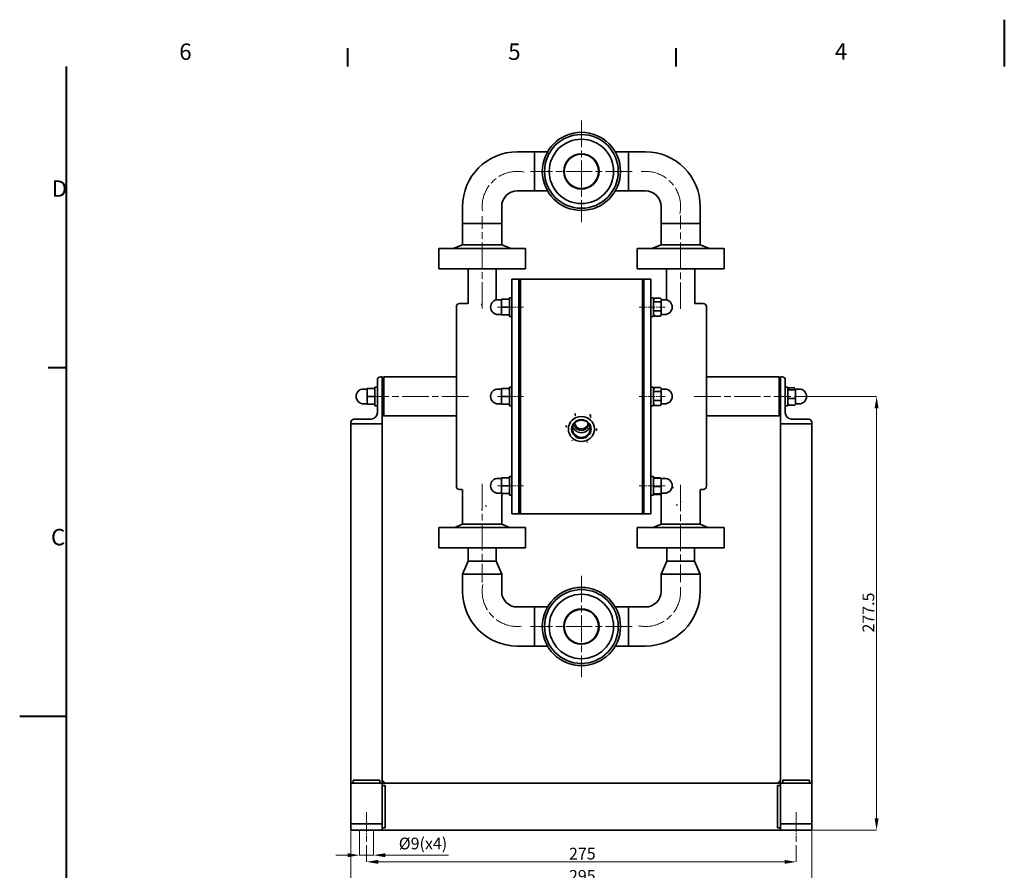
# Model space of a CAD drawing. Units: millimetres. Extents: x 0 to 1260, y 0 to 891.
# Drawn here: x 0 to 630, y 347 to 891 of the extents above; entities that cross this region are included whole.
import ezdxf

# ---------------------------------------------------------------- set-up
doc = ezdxf.new("R2010")
doc.units = ezdxf.units.MM
doc.header["$LTSCALE"] = 3
doc.linetypes.add('CHAIN', pattern=[0.3543, 0.2362, -0.0295, 0.0591, -0.0295])
for name, color, linetype, lineweight in [('Linia _rodkowa (ISO)', 7, 'Continuous', 9), ('Obramowanie (ISO)', 7, 'Continuous', 40), ('Widoczne (ISO)', 7, 'Continuous', 35), ('Wymiar (ISO)', 7, 'Continuous', 9), ('Znacznik _rodka (ISO)', 7, 'Continuous', 9)]:
    doc.layers.add(name, color=color, linetype=linetype, lineweight=lineweight)
doc.styles.add('Kopia Tekst etykiety (ISO)00', font='TAHOMA.TTF')
doc.styles.add('Kopia Tekst notatki (ISO)00', font='TAHOMA.TTF')
doc.dimstyles.new('Domy_lne (ISO)00', dxfattribs={"dimscale": 3, "dimtxt": 2.5, "dimasz": 2.5, "dimexe": 0, "dimexo": 0.7, "dimgap": 0.4, "dimtad": 1, "dimrnd": 1e-08, "dimdsep": 46, "dimtxsty": 'Kopia Tekst notatki (ISO)00', "dimcen": 0.09, "dimdle": 6, "dimclrd": 256, "dimclre": 256, "dimclrt": 256, "dimazin": 3, "dimtfac": 0.64, "dimtmove": 0, "dimatfit": 3, "dimldrblk": 'DOT', "dimfxl": 0, "dimtolj": 1, "dimtzin": 0, "dimlwd": -1, "dimlwe": -1, "dimarcsym": 0})

# ---------------------------------------------------------------- blocks, each defined once
blk = doc.blocks.new('Ramki Default Border')
at = {"layer": 'Obramowanie (ISO)'}
for p, q in [((70, 287), (70, 290.9)), ((140, 287), (140, 290.9)), ((10, 222.75), (6.1, 222.75))]:
    blk.add_line(p, q, dxfattribs=at)
at = {"layer": 'Obramowanie (ISO)', "flags": 128}
for points in [[(210, 297), (210, 287)], [(10, 10), (10, 287)], [(0, 148.5), (10, 148.5)]]:
    blk.add_lwpolyline(points, dxfattribs=at)
at = {"layer": 'Obramowanie (ISO)', "char_height": 3.5, "attachment_point": 7, "style": 'Kopia Tekst etykiety (ISO)00'}
for s, insert in [('6', (34.03, 287.33)), ('5', (104.19, 287.33)), ('4', (173.85, 287.4)), ('D', (6.83, 258.13)), ('C', (6.67, 183.81))]:
    blk.add_mtext(s, dxfattribs=dict(at, insert=insert))
blk = doc.blocks.new('*D10')
at = {"layer": 'Defpoints', "color": 0}
for p in [(217.37, 374.46), (226.37, 374.46), (226.37, 356.46)]:
    blk.add_point(p, dxfattribs=at)
at = {"layer": 'Wymiar (ISO)'}
for p, q in [((217.37, 372.36), (217.37, 356.46)), ((226.37, 372.36), (226.37, 356.46)), ((209.87, 356.46), (202.37, 356.46)), ((217.37, 356.46), (226.37, 356.46)), ((233.87, 356.46), (274.46, 356.46))]:
    blk.add_line(p, q, dxfattribs=at)
for points in [[(209.87, 357.71), (209.87, 355.21), (217.37, 356.46)], [(233.87, 357.71), (233.87, 355.21), (226.37, 356.46)]]:
    blk.add_solid(points, dxfattribs=at)
at = {"layer": 'Wymiar (ISO)', "insert": (242.57, 367.7), "char_height": 7.5, "attachment_point": 1, "style": 'Kopia Tekst notatki (ISO)00'}
blk.add_mtext('\\A1;Ø9\\fTahoma|b0|i0;\\H7.5000;(x4)', dxfattribs=at)
blk = doc.blocks.new('_Dot')
at = {"color": 0, "linetype": 'ByBlock', "lineweight": -2}
blk.add_line((-0.5, 0), (-1, 0), dxfattribs=at)
at = {"color": 0, "linetype": 'ByBlock', "const_width": 0.5}
blk.add_lwpolyline([(-0.25, 0, 1), (0.25, 0, 1)], format="xyb", close=True, dxfattribs=at)
blk = doc.blocks.new('*D11')
at = {"layer": 'Defpoints', "color": 0}
for p in [(221.87, 364.96), (496.87, 364.96), (496.87, 352.19)]:
    blk.add_point(p, dxfattribs=at)
at = {"layer": 'Wymiar (ISO)'}
for p, q in [((221.87, 362.86), (221.87, 352.19)), ((496.87, 362.86), (496.87, 352.19)), ((229.37, 352.19), (489.37, 352.19))]:
    blk.add_line(p, q, dxfattribs=at)
for points in [[(229.37, 353.44), (229.37, 350.94), (221.87, 352.19)], [(489.37, 353.44), (489.37, 350.94), (496.87, 352.19)]]:
    blk.add_solid(points, dxfattribs=at)
at = {"layer": 'Wymiar (ISO)', "insert": (351.47, 361.2), "char_height": 7.5, "attachment_point": 1, "style": 'Kopia Tekst notatki (ISO)00'}
blk.add_mtext('\\A1;275', dxfattribs=at)
blk = doc.blocks.new('*D12')
at = {"layer": 'Defpoints', "color": 0}
for p in [(211.87, 373.96), (506.87, 373.96), (506.87, 337.96)]:
    blk.add_point(p, dxfattribs=at)
at = {"layer": 'Wymiar (ISO)'}
for p, q in [((211.87, 371.86), (211.87, 337.96)), ((506.87, 371.86), (506.87, 337.96)), ((219.37, 337.96), (499.37, 337.96))]:
    blk.add_line(p, q, dxfattribs=at)
for points in [[(219.37, 339.21), (219.37, 336.71), (211.87, 337.96)], [(499.37, 339.21), (499.37, 336.71), (506.87, 337.96)]]:
    blk.add_solid(points, dxfattribs=at)
at = {"layer": 'Wymiar (ISO)', "insert": (351.47, 346.97), "char_height": 7.5, "attachment_point": 1, "style": 'Kopia Tekst notatki (ISO)00'}
blk.add_mtext('\\A1;295', dxfattribs=at)
blk = doc.blocks.new('*D14')
at = {"layer": 'Defpoints', "color": 0}
for p in [(493.4, 649.96), (548.28, 649.96), (486.87, 372.46)]:
    blk.add_point(p, dxfattribs=at)
at = {"layer": 'Wymiar (ISO)'}
for p, q in [((495.5, 649.96), (548.28, 649.96)), ((548.28, 379.96), (548.28, 642.46)), ((488.97, 372.46), (548.28, 372.46))]:
    blk.add_line(p, q, dxfattribs=at)
for points in [[(547.03, 642.46), (549.53, 642.46), (548.28, 649.96)], [(547.03, 379.96), (549.53, 379.96), (548.28, 372.46)]]:
    blk.add_solid(points, dxfattribs=at)
at = {"layer": 'Wymiar (ISO)', "insert": (539.27, 498.93), "char_height": 7.5, "attachment_point": 1, "rotation": 90, "style": 'Kopia Tekst notatki (ISO)00'}
blk.add_mtext('\\A1;277.5', dxfattribs=at)

msp = doc.modelspace()

# ---------------------------------------------------------------- linework, layer by layer
at = {"layer": 'Linia _rodkowa (ISO)', "linetype": 'CHAIN', "ltscale": 23.990969}
for p, q in [((295.898, 706.161), (295.898, 765.264)), ((422.898, 705.93), (422.898, 765.726)), ((287.198, 649.959), (225.398, 649.959)), ((431.598, 649.959), (493.398, 649.959)), ((295.898, 593.957), (295.898, 530.929)), ((422.898, 593.495), (422.898, 531.16))]:
    msp.add_line(p, q, dxfattribs=at)
at = {"layer": 'Linia _rodkowa (ISO)', "linetype": 'CHAIN', "ltscale": 6.148581}
for p, q in [((322.398, 707.116), (305.798, 707.116)), ((412.998, 707.116), (396.398, 707.116)), ((322.398, 649.959), (305.798, 649.959)), ((412.998, 649.959), (396.398, 649.959)), ((322.398, 592.801), (305.798, 592.801)), ((412.998, 592.801), (396.398, 592.801))]:
    msp.add_line(p, q, dxfattribs=at)
at = {"layer": 'Linia _rodkowa (ISO)', "linetype": 'CHAIN', "ltscale": 7.037547}
for p, q in [((221.868, 383.959), (221.868, 364.959)), ((496.868, 383.959), (496.868, 364.959))]:
    msp.add_line(p, q, dxfattribs=at)
at = {"layer": 'Linia _rodkowa (ISO)', "linetype": 'CHAIN', "ltscale": 23.990969}
for centre, start, end in [((318.398, 771.459), 78.540844, 191.459156), ((400.398, 771.459), 348.540844, 101.459156), ((318.398, 525.259), 168.540844, 281.459156), ((400.398, 525.259), 258.540844, 11.459156)]:
    msp.add_arc(centre, 22.5, start, end, dxfattribs=at)
at = {"layer": 'Widoczne (ISO)'}
for p, q in [((329.298, 806.459), (318.398, 806.459)), ((329.298, 806.459), (329.298, 781.459)), ((329.298, 806.459), (337.747, 806.459)), ((329.298, 781.459), (329.298, 806.459)), ((381.049, 806.459), (389.498, 806.459)), ((389.498, 806.459), (389.498, 781.459)), ((389.498, 781.459), (389.498, 806.459)), ((400.398, 806.459), (389.498, 806.459)), ((329.298, 781.459), (318.398, 781.459)), ((329.298, 781.459), (337.747, 781.459)), ((381.049, 781.459), (389.498, 781.459)), ((400.398, 781.459), (389.498, 781.459)), ((283.398, 771.459), (283.398, 760.559)), ((308.398, 771.459), (308.398, 760.559)), ((410.398, 760.559), (410.398, 771.459)), ((435.398, 760.559), (435.398, 771.459)), ((308.398, 760.559), (283.398, 760.559)), ((283.398, 746.959), (283.398, 760.559)), ((308.398, 760.559), (283.398, 760.559)), ((308.398, 746.959), (308.398, 760.559)), ((435.398, 760.559), (410.398, 760.559)), ((410.398, 746.959), (410.398, 760.559)), ((410.398, 760.559), (435.398, 760.559)), ((435.398, 746.959), (435.398, 760.559)), ((323.648, 744.559), (268.148, 744.559)), ((268.148, 731.559), (268.148, 744.559)), ((283.398, 746.959), (277.398, 744.559)), ((308.398, 746.959), (283.398, 746.959)), ((308.398, 746.959), (314.398, 744.559)), ((323.648, 731.559), (323.648, 744.559)), ((450.648, 744.559), (395.148, 744.559)), ((395.148, 731.559), (395.148, 744.559)), ((410.398, 746.959), (404.398, 744.559)), ((435.398, 746.959), (410.398, 746.959)), ((435.398, 746.959), (441.398, 744.559)), ((450.648, 731.559), (450.648, 744.559)), ((323.648, 731.559), (268.148, 731.559)), ((286.898, 731.559), (286.898, 709.459)), ((304.898, 731.559), (304.898, 711.725)), ((450.648, 731.559), (395.148, 731.559)), ((413.898, 731.559), (413.898, 711.725)), ((431.898, 731.559), (431.898, 709.459)), ((314.898, 724.959), (314.898, 574.959)), ((320.398, 724.959), (314.898, 724.959)), ((319.398, 724.959), (319.398, 574.959)), ((399.398, 724.959), (319.398, 724.959)), ((320.398, 724.959), (320.398, 574.959)), ((398.398, 574.959), (398.398, 724.959)), ((398.398, 724.959), (403.898, 724.959)), ((399.398, 724.959), (399.398, 574.959)), ((403.898, 574.959), (403.898, 724.959)), ((308.298, 712.116), (308.745, 712.116)), ((308.298, 712.116), (308.298, 709.616)), ((312.534, 712.116), (308.745, 712.116)), ((312.534, 712.116), (312.98, 712.116)), ((313.298, 711.566), (312.98, 712.116)), ((313.298, 701.116), (313.298, 713.116)), ((314.898, 713.116), (313.298, 713.116)), ((405.498, 713.116), (403.898, 713.116)), ((405.498, 701.116), (405.498, 713.116)), ((405.498, 711.566), (406.085, 712.583)), ((406.262, 712.857), (410.051, 712.857)), ((410.498, 712.116), (410.229, 712.583)), ((410.498, 711.69), (410.498, 712.116)), ((279.398, 707.459), (279.398, 592.459)), ((286.898, 709.459), (281.398, 709.459)), ((308.298, 711.866), (306.048, 711.866)), ((308.298, 709.616), (308.298, 704.616)), ((312.534, 707.116), (308.745, 707.116)), ((406.262, 710.523), (410.051, 710.523)), ((410.498, 711.866), (412.748, 711.866)), ((410.498, 707.653), (410.498, 711.69)), ((410.498, 703.08), (410.498, 707.653)), ((431.898, 709.459), (437.398, 709.459)), ((439.398, 592.459), (439.398, 707.459)), ((308.298, 702.366), (306.048, 702.366)), ((308.298, 704.616), (308.298, 702.116)), ((308.745, 702.116), (308.298, 702.116)), ((312.534, 702.116), (308.745, 702.116)), ((312.98, 702.116), (312.534, 702.116)), ((313.298, 702.666), (312.98, 702.116)), ((314.898, 701.116), (313.298, 701.116)), ((405.498, 701.116), (403.898, 701.116)), ((405.498, 702.666), (406.085, 701.65)), ((406.262, 704.783), (410.051, 704.783)), ((406.262, 701.376), (410.051, 701.376)), ((410.498, 702.116), (410.229, 701.65)), ((410.498, 702.116), (410.498, 703.08)), ((410.498, 702.366), (412.748, 702.366)), ((230.868, 662.459), (231.868, 662.459)), ((231.868, 662.459), (231.868, 632.459)), ((231.898, 661.459), (232.898, 662.459)), ((232.898, 662.459), (232.898, 637.459)), ((279.398, 662.459), (232.898, 662.459)), ((439.398, 662.459), (485.898, 662.459)), ((485.898, 637.459), (485.898, 662.459)), ((486.868, 661.488), (485.898, 662.459)), ((486.868, 662.459), (486.868, 632.459)), ((487.868, 662.459), (486.868, 662.459)), ((227.268, 643.959), (227.268, 655.959)), ((228.868, 655.959), (227.268, 655.959)), ((228.868, 639.459), (228.868, 660.459)), ((231.898, 638.459), (231.898, 661.459)), ((313.298, 643.959), (313.298, 655.959)), ((314.898, 655.959), (313.298, 655.959)), ((405.498, 655.959), (403.898, 655.959)), ((405.498, 643.959), (405.498, 655.959)), ((405.498, 654.409), (406.131, 655.505)), ((406.262, 655.716), (410.051, 655.716)), ((410.498, 654.959), (410.182, 655.505)), ((489.868, 639.459), (489.868, 660.459)), ((491.468, 655.959), (489.868, 655.959)), ((491.468, 643.959), (491.468, 655.959)), ((492.232, 655.459), (496.022, 655.459)), ((222.268, 654.709), (220.018, 654.709)), ((222.268, 654.959), (222.715, 654.959)), ((222.268, 654.959), (222.268, 652.459)), ((222.268, 652.459), (222.268, 647.459)), ((226.504, 654.959), (222.715, 654.959)), ((226.504, 649.959), (222.715, 649.959)), ((226.504, 654.959), (226.951, 654.959)), ((227.268, 654.409), (226.951, 654.959)), ((308.298, 654.709), (306.048, 654.709)), ((308.298, 654.959), (308.745, 654.959)), ((308.298, 654.959), (308.298, 652.459)), ((308.298, 652.459), (308.298, 647.459)), ((312.534, 654.959), (308.745, 654.959)), ((312.534, 649.959), (308.745, 649.959)), ((312.534, 654.959), (312.98, 654.959)), ((313.298, 654.409), (312.98, 654.959)), ((406.262, 653.217), (410.051, 653.217)), ((410.498, 654.466), (410.498, 654.959)), ((410.498, 654.709), (412.748, 654.709)), ((410.498, 650.338), (410.498, 654.466)), ((410.498, 645.831), (410.498, 650.338)), ((491.468, 654.409), (491.854, 655.076)), ((492.232, 654.23), (496.022, 654.23)), ((496.468, 654.959), (496.401, 655.076)), ((496.468, 654.844), (496.468, 654.959)), ((496.468, 651.48), (496.468, 654.844)), ((496.468, 654.709), (498.718, 654.709)), ((496.468, 646.594), (496.468, 651.48)), ((222.268, 645.209), (220.018, 645.209)), ((222.268, 647.459), (222.268, 644.959)), ((222.715, 644.959), (222.268, 644.959)), ((226.504, 644.959), (222.715, 644.959)), ((226.951, 644.959), (226.504, 644.959)), ((227.268, 645.509), (226.951, 644.959)), ((228.868, 643.959), (227.268, 643.959)), ((308.298, 645.209), (306.048, 645.209)), ((308.298, 647.459), (308.298, 644.959)), ((308.745, 644.959), (308.298, 644.959)), ((312.534, 644.959), (308.745, 644.959)), ((312.98, 644.959), (312.534, 644.959)), ((313.298, 645.509), (312.98, 644.959)), ((314.898, 643.959), (313.298, 643.959)), ((405.498, 643.959), (403.898, 643.959)), ((405.498, 645.509), (406.131, 644.412)), ((406.262, 647.46), (410.051, 647.46)), ((406.262, 644.202), (410.051, 644.202)), ((410.498, 644.959), (410.182, 644.412)), ((410.498, 644.959), (410.498, 645.831)), ((410.498, 645.209), (412.748, 645.209)), ((491.468, 643.959), (489.868, 643.959)), ((491.468, 645.509), (491.854, 644.841)), ((492.232, 648.73), (496.022, 648.73)), ((492.232, 644.459), (496.022, 644.459)), ((496.468, 644.959), (496.401, 644.841)), ((496.468, 644.959), (496.468, 646.594)), ((496.468, 645.209), (498.718, 645.209)), ((231.898, 638.459), (232.898, 637.459)), ((279.398, 637.459), (232.898, 637.459)), ((355.389, 637.984), (355.389, 639.123)), ((365.152, 637.011), (365.152, 638.15)), ((439.398, 637.459), (485.898, 637.459)), ((486.868, 638.429), (485.898, 637.459)), ((211.868, 632.459), (211.868, 633.459)), ((211.868, 402.459), (211.868, 632.459)), ((231.868, 632.459), (211.868, 632.459)), ((230.368, 632.459), (213.368, 632.459)), ((213.868, 635.459), (224.868, 635.459)), ((231.868, 402.459), (231.868, 632.459)), ((349.635, 630.304), (349.635, 631.443)), ((486.868, 402.459), (486.868, 632.459)), ((486.868, 632.459), (506.868, 632.459)), ((505.368, 632.459), (488.368, 632.459)), ((504.868, 635.459), (493.868, 635.459)), ((506.868, 632.459), (506.868, 633.459)), ((506.868, 402.459), (506.868, 632.459)), ((369.161, 628.358), (369.161, 629.497)), ((313.298, 586.801), (313.298, 598.801)), ((314.898, 598.801), (313.298, 598.801)), ((405.498, 598.801), (403.898, 598.801)), ((405.498, 586.801), (405.498, 598.801)), ((308.298, 597.551), (306.048, 597.551)), ((308.298, 597.801), (308.745, 597.801)), ((308.298, 597.801), (308.298, 595.301)), ((308.298, 595.301), (308.298, 590.301)), ((312.534, 597.801), (308.745, 597.801)), ((312.534, 592.801), (308.745, 592.801)), ((312.534, 597.801), (312.98, 597.801)), ((313.298, 597.251), (312.98, 597.801)), ((405.498, 597.251), (405.822, 597.813)), ((406.262, 597.987), (410.051, 597.987)), ((406.262, 597.592), (410.051, 597.592)), ((406.262, 592.406), (410.051, 592.406)), ((410.498, 597.801), (410.491, 597.813)), ((410.498, 597.789), (410.498, 597.801)), ((410.498, 594.999), (410.498, 597.789)), ((410.498, 597.551), (412.748, 597.551)), ((410.498, 590.011), (410.498, 594.999)), ((283.098, 590.459), (281.398, 590.459)), ((283.398, 568.159), (283.398, 590.523)), ((308.298, 588.051), (306.048, 588.051)), ((308.298, 590.301), (308.298, 587.801)), ((308.745, 587.801), (308.298, 587.801)), ((308.398, 568.159), (308.398, 587.801)), ((312.534, 587.801), (308.745, 587.801)), ((312.98, 587.801), (312.534, 587.801)), ((313.298, 588.351), (312.98, 587.801)), ((314.898, 586.801), (313.298, 586.801)), ((405.498, 586.801), (403.898, 586.801)), ((405.498, 588.351), (405.822, 587.789)), ((405.822, 587.789), (405.923, 587.615)), ((406.262, 587.615), (410.051, 587.615)), ((406.262, 587.214), (410.051, 587.214)), ((410.398, 587.628), (410.39, 587.615)), ((410.398, 568.159), (410.398, 587.722)), ((410.498, 587.801), (410.491, 587.789)), ((410.498, 587.801), (410.498, 590.011)), ((410.498, 588.051), (412.748, 588.051)), ((435.398, 568.159), (435.398, 590.523)), ((435.698, 590.459), (437.398, 590.459)), ((320.398, 574.959), (314.898, 574.959)), ((399.398, 574.959), (319.398, 574.959)), ((398.398, 574.959), (403.898, 574.959)), ((283.398, 568.159), (278.398, 566.159)), ((308.398, 568.159), (283.398, 568.159)), ((308.398, 568.159), (313.398, 566.159)), ((410.398, 568.159), (405.398, 566.159)), ((435.398, 568.159), (410.398, 568.159)), ((435.398, 568.159), (440.398, 566.159)), ((268.148, 566.159), (323.648, 566.159)), ((268.148, 566.159), (268.148, 553.159)), ((323.648, 566.159), (323.648, 553.159)), ((395.148, 566.159), (450.648, 566.159)), ((395.148, 566.159), (395.148, 553.159)), ((450.648, 566.159), (450.648, 553.159)), ((268.148, 553.159), (323.648, 553.159)), ((286.977, 544.659), (286.977, 553.159)), ((304.819, 544.659), (304.819, 553.159)), ((395.148, 553.159), (450.648, 553.159)), ((413.977, 544.659), (413.977, 553.159)), ((431.819, 544.659), (431.819, 552.756)), ((286.977, 544.659), (283.398, 536.159)), ((304.819, 544.659), (286.977, 544.659)), ((304.819, 544.659), (308.398, 536.159)), ((413.977, 544.659), (410.398, 536.159)), ((431.819, 544.659), (413.977, 544.659)), ((431.819, 544.659), (435.398, 536.159)), ((308.398, 536.159), (283.398, 536.159)), ((283.398, 536.159), (308.398, 536.159)), ((283.398, 525.259), (283.398, 536.159)), ((308.398, 525.259), (308.398, 536.159)), ((435.398, 536.159), (410.398, 536.159)), ((435.398, 536.159), (410.398, 536.159)), ((410.398, 536.159), (410.398, 525.259)), ((435.398, 536.159), (435.398, 525.259)), ((329.298, 515.259), (318.398, 515.259)), ((329.298, 515.259), (329.298, 490.259)), ((329.298, 515.259), (337.747, 515.259)), ((329.298, 490.259), (329.298, 515.259)), ((381.049, 515.259), (389.498, 515.259)), ((389.498, 515.259), (389.498, 490.259)), ((389.498, 490.259), (389.498, 515.259)), ((400.398, 515.259), (389.498, 515.259)), ((329.298, 490.259), (318.398, 490.259)), ((329.298, 490.259), (337.747, 490.259)), ((381.049, 490.259), (389.498, 490.259)), ((400.398, 490.259), (389.498, 490.259)), ((213.368, 404.459), (213.368, 402.459)), ((230.368, 404.459), (213.368, 404.459)), ((230.368, 404.459), (230.368, 402.459)), ((231.868, 404.459), (233.868, 402.459)), ((486.868, 404.459), (484.868, 402.459)), ((488.368, 404.459), (488.368, 402.459)), ((505.368, 404.459), (488.368, 404.459)), ((505.368, 404.459), (505.368, 402.459)), ((211.868, 399.959), (211.868, 402.459)), ((231.868, 402.459), (211.868, 402.459)), ((211.868, 399.959), (211.868, 381.459)), ((231.868, 402.459), (231.868, 399.959)), ((231.868, 402.459), (486.868, 402.459)), ((233.868, 402.459), (231.868, 402.459)), ((233.868, 400.959), (231.868, 400.959)), ((231.868, 399.959), (231.868, 381.459)), ((233.868, 373.959), (233.868, 400.959)), ((484.868, 402.459), (486.868, 402.459)), ((484.868, 400.959), (484.868, 373.959)), ((486.868, 400.959), (484.868, 400.959)), ((486.868, 399.959), (486.868, 402.459)), ((506.868, 402.459), (486.868, 402.459)), ((486.868, 399.959), (486.868, 381.459)), ((506.868, 402.459), (506.868, 399.959)), ((506.868, 399.959), (506.868, 381.459)), ((211.868, 381.459), (211.868, 376.459)), ((231.868, 376.459), (231.868, 381.459)), ((486.868, 381.459), (486.868, 376.459)), ((506.868, 376.459), (506.868, 381.459)), ((211.868, 373.959), (211.868, 376.459)), ((231.868, 376.459), (211.868, 376.459)), ((211.868, 373.959), (211.868, 372.459)), ((231.868, 372.459), (211.868, 372.459)), ((231.868, 376.459), (231.868, 373.959)), ((231.868, 373.959), (231.868, 372.459)), ((231.868, 373.959), (233.868, 373.959)), ((231.868, 372.459), (486.868, 372.459)), ((484.868, 373.959), (486.868, 373.959)), ((486.868, 373.959), (486.868, 376.459)), ((506.868, 376.459), (486.868, 376.459)), ((486.868, 373.959), (486.868, 372.459)), ((506.868, 372.459), (486.868, 372.459)), ((506.868, 376.459), (506.868, 373.959)), ((506.868, 373.959), (506.868, 372.459))]:
    msp.add_line(p, q, dxfattribs=at)
at = {"layer": 'Widoczne (ISO)', "flags": 128}
for points in [[(308.745, 712.116), (308.707, 712.001)], [(406.262, 712.857), (406.186, 712.746)], [(295.898, 708.774), (295.327, 708.777)], [(301.714, 709.061), (301.513, 709.042)], [(308.298, 709.616), (308.299, 709.516)], [(308.745, 707.116), (308.707, 707.001)], [(312.534, 707.116), (312.61, 707.353)], [(406.262, 710.523), (406.186, 710.252)], [(410.051, 710.523), (410.089, 710.577)], [(410.498, 711.69), (410.497, 711.737)], [(410.498, 707.653), (410.497, 707.768)], [(431.898, 709.459), (431.858, 709.453)], [(308.298, 704.616), (308.299, 704.516)], [(312.534, 702.116), (312.61, 702.353)], [(406.262, 704.783), (406.186, 704.622)], [(406.262, 701.376), (406.254, 701.388)], [(410.051, 704.783), (410.089, 704.915)], [(410.051, 701.376), (410.089, 701.455)], [(410.229, 701.65), (410.222, 701.639)], [(410.498, 703.08), (410.497, 703.148)], [(406.262, 655.716), (406.186, 655.597)], [(492.232, 655.459), (492.156, 655.401)], [(222.268, 652.459), (222.269, 652.359)], [(222.715, 654.959), (222.677, 654.844)], [(222.715, 649.959), (222.677, 649.844)], [(226.504, 649.959), (226.58, 650.195)], [(308.298, 652.459), (308.299, 652.359)], [(308.745, 654.959), (308.707, 654.844)], [(308.745, 649.959), (308.707, 649.844)], [(312.534, 649.959), (312.61, 650.195)], [(406.262, 653.217), (406.186, 652.944)], [(410.051, 653.217), (410.089, 653.274)], [(410.498, 654.466), (410.497, 654.516)], [(410.498, 650.338), (410.497, 650.454)], [(492.232, 654.23), (492.156, 653.97)], [(496.022, 654.23), (496.059, 654.258)], [(496.468, 654.844), (496.467, 654.869)], [(496.468, 651.48), (496.467, 651.59)], [(222.268, 647.459), (222.269, 647.359)], [(226.504, 644.959), (226.58, 645.195)], [(308.298, 647.459), (308.299, 647.359)], [(312.534, 644.959), (312.61, 645.195)], [(406.262, 647.46), (406.186, 647.306)], [(406.262, 644.202), (406.256, 644.211)], [(410.051, 647.46), (410.089, 647.592)], [(410.051, 644.202), (410.089, 644.277)], [(410.182, 644.412), (410.177, 644.404)], [(410.498, 645.831), (410.497, 645.896)], [(492.232, 648.73), (492.156, 648.528)], [(492.232, 644.459), (492.209, 644.476)], [(496.022, 648.73), (496.059, 648.856)], [(496.022, 644.459), (496.059, 644.557)], [(496.401, 644.841), (496.392, 644.826)], [(496.468, 646.594), (496.467, 646.68)], [(355.389, 639.123), (355.315, 639.033)], [(355.389, 637.984), (355.85, 637.908)], [(365.152, 638.15), (364.691, 638.229)], [(365.152, 637.011), (365.341, 636.572)], [(366.093, 636.257), (366.056, 636.332)], [(349.635, 630.304), (349.907, 630.636)], [(350.386, 632.53), (350.356, 632.487)], [(369.161, 628.358), (368.889, 627.964)], [(369.161, 629.497), (369.141, 629.545)], [(353.644, 621.65), (353.455, 622.028)], [(363.407, 620.677), (362.946, 620.692)], [(308.298, 595.301), (308.299, 595.201)], [(308.745, 597.801), (308.707, 597.686)], [(308.745, 592.801), (308.707, 592.686)], [(312.534, 592.801), (312.61, 593.037)], [(406.262, 597.987), (406.186, 597.968)], [(406.262, 597.592), (406.186, 597.347)], [(406.262, 592.406), (406.186, 592.18)], [(410.051, 597.592), (410.089, 597.601)], [(410.051, 592.406), (410.089, 592.526)], [(410.498, 597.789), (410.497, 597.797)], [(410.498, 594.999), (410.497, 595.103)], [(283.098, 590.459), (283.125, 590.465)], [(295.898, 591.852), (296.128, 591.851)], [(308.298, 590.301), (308.299, 590.201)], [(312.534, 587.801), (312.61, 588.037)], [(405.857, 587.755), (405.865, 587.734)], [(406.262, 587.615), (406.228, 587.624)], [(410.051, 587.615), (410.089, 587.726)], [(410.051, 587.214), (410.071, 587.232)], [(410.491, 587.789), (410.487, 587.782)], [(410.498, 590.011), (410.497, 590.107)], [(417.34, 591.587), (418.347, 591.674)], [(295.898, 582.659), (296.218, 582.638)], [(298.398, 580.159), (298.313, 579.516)], [(420.398, 580.159), (420.483, 580.801)], [(422.898, 582.659), (423.218, 582.638)], [(295.898, 577.659), (295.578, 577.68)], [(422.898, 577.659), (422.578, 577.68)]]:
    msp.add_lwpolyline(points, dxfattribs=at)
at = {"layer": 'Widoczne (ISO)'}
for centre, radius in [((359.398, 793.959), 25), ((359.398, 793.959), 23.6), ((359.398, 793.959), 20.6), ((359.398, 793.959), 11.3), ((359.398, 793.959), 11), ((359.398, 502.759), 25), ((359.398, 502.759), 23.6), ((359.398, 502.759), 20.6), ((359.398, 502.759), 11.3), ((359.398, 502.759), 11)]:
    msp.add_circle(centre, radius, dxfattribs=at)
for centre, radius, start, end in [((318.398, 771.459), 35, 90, 180), ((400.398, 771.459), 35, 0, 90), ((318.398, 771.459), 10, 90, 180), ((400.398, 771.459), 10, 0, 90), ((281.398, 707.459), 2, 90, 180), ((306.048, 707.116), 4.75, 90, 270), ((412.748, 707.116), 4.75, 270, 90), ((437.398, 707.459), 2, 0, 90), ((230.868, 660.459), 2, 90, 180), ((487.868, 660.459), 2, 0, 90), ((220.018, 649.959), 4.75, 90, 270), ((306.048, 649.959), 4.75, 90, 270), ((412.748, 649.959), 4.75, 270, 90), ((498.718, 649.959), 4.75, 270, 90), ((224.868, 639.459), 4, 270, 0), ((493.868, 639.459), 4, 180, 270), ((213.868, 633.459), 2, 90, 180), ((504.868, 633.459), 2, 0, 90), ((281.398, 592.459), 2, 180, 270), ((306.048, 592.801), 4.75, 90, 270), ((412.748, 592.801), 4.75, 270, 90), ((437.398, 592.459), 2, 270, 0), ((423.075, 554.89), 9, 346.289316, 348.911968), ((318.398, 525.259), 35, 180, 270), ((318.398, 525.259), 10, 180, 270), ((400.398, 525.259), 35, 270, 0), ((400.398, 525.259), 10, 270, 0)]:
    msp.add_arc(centre, radius, start, end, dxfattribs=at)
for centre, major_axis in [((359.398, 629.124), (8.315, 0)), ((359.398, 629.124), (6.223, 0)), ((359.398, 629.253), (-5.723, 0))]:
    msp.add_ellipse(centre, major_axis=major_axis, ratio=0.9659258, dxfattribs=at)
for centre, major_axis, start_param, end_param in [((359.398, 632.298), (-5.723, 0), 0.2790563, 2.8625364), ((359.398, 632.488), (-4.45, 0), 6.2252428, 9.4827204), ((359.398, 633.524), (-4.45, 0), 0.168585, 2.9730076)]:
    msp.add_ellipse(centre, major_axis=major_axis, ratio=0.9659258, start_param=start_param, end_param=end_param, dxfattribs=at)
at = {"layer": 'Znacznik _rodka (ISO)', "linetype": 'CHAIN', "ltscale": 23.990969}
for p, q in [((359.398, 826.459), (359.398, 761.459)), ((391.898, 793.959), (326.898, 793.959)), ((359.398, 535.259), (359.398, 470.259)), ((391.898, 502.759), (326.898, 502.759))]:
    msp.add_line(p, q, dxfattribs=at)

# ---------------------------------------------------------------- block references
at = {"xscale": 3, "yscale": 3, "zscale": 3}
msp.add_blockref('Ramki Default Border', (0, 0), dxfattribs=at)

# ---------------------------------------------------------------- dimensions: what is measured, and where the dimension line sits
at = {"layer": 'Wymiar (ISO)'}
for base, p1, p2, angle, picture, middle in [((548.279, 649.959), (486.868, 372.459), (493.398, 649.959), 270, '*D14', (548.279, 511.209)), ((506.868, 337.959), (211.868, 373.959), (506.868, 373.959), 180, '*D12', (359.368, 337.959)), ((496.868, 352.187), (221.868, 364.959), (496.868, 364.959), 180, '*D11', (359.368, 352.187))]:
    dim = msp.add_linear_dim(base=base, p1=p1, p2=p2, angle=angle, dimstyle='Domy_lne (ISO)00', override={"dimdec": 2, "dimtp": 0, "dimtm": 0, "dimtdec": 2, "dimatfit": 2}, dxfattribs=at)
    dim.commit()
    dim.dimension.update_dxf_attribs({"geometry": picture, "text_midpoint": middle, "dimtype": 160})
dim = msp.add_linear_dim(base=(226.368, 356.459), p1=(217.368, 374.459), p2=(226.368, 374.459), angle=180, text='Ø<>\\fTahoma|b0|i0;\\H7.5000;(x4)', dimstyle='Domy_lne (ISO)00', override={"dimdec": 2, "dimtp": 0, "dimtm": 0, "dimtdec": 2, "dimatfit": 2}, dxfattribs=at)
dim.commit()
dim.dimension.update_dxf_attribs({"geometry": '*D10', "text_midpoint": (257.913, 356.459), "dimtype": 160})

doc.saveas('drawing.dxf')
